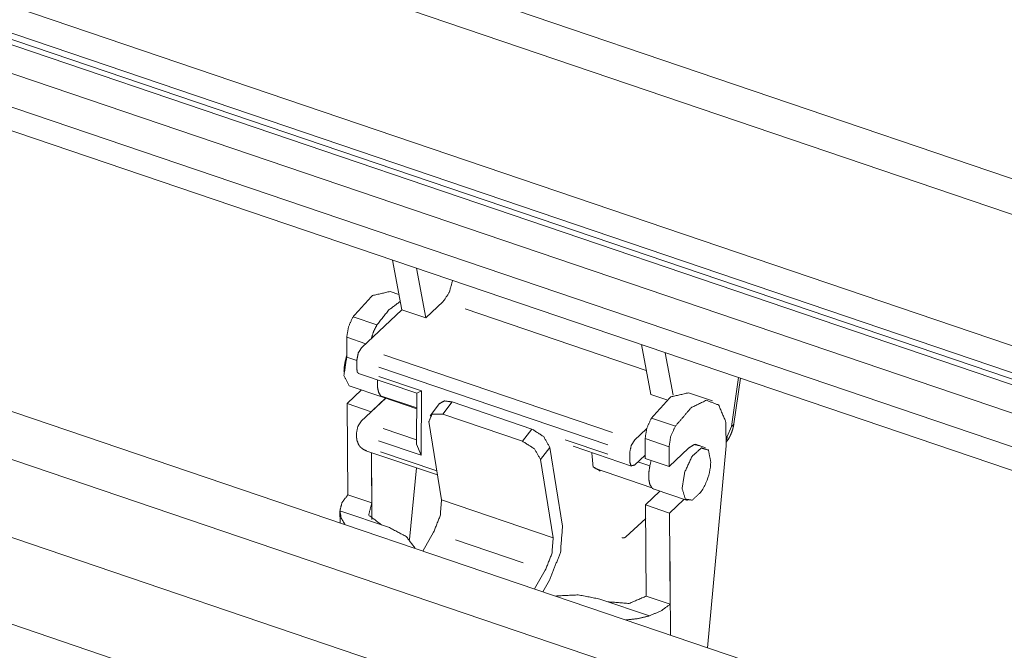
# Paper-space layout 'SHEET-001' of a CAD drawing. Units: millimetres. Extents: x 0 to 297, y 0 to 210.
# Drawn here: x 254 to 275, y 75 to 89 of the extents above; entities that cross this region are included whole.
import ezdxf

# ---------------------------------------------------------------- set-up
doc = ezdxf.new("R2010")
doc.units = ezdxf.units.MM
doc.layers.add('1', color=7, linetype='Continuous')

psp = doc.layouts.new('SHEET-001')

# ---------------------------------------------------------------- linework, layer by layer
at = {"layer": '1', "color": 18, "linetype": 'Continuous', "lineweight": 13}
for p, q in [((253.729, 92.395), (279.436, 83.67)), ((279.431, 82.907), (253.435, 91.73)), ((251.108, 89.694), (278.211, 80.495)), ((277.97, 79.859), (251.217, 88.94)), ((278.032, 79.974), (251.279, 89.054)), ((251.211, 88.825), (277.965, 79.745)), ((278.061, 79.1), (251.238, 88.204)), ((277.546, 78.552), (250.723, 87.655)), ((250.754, 87.135), (277.508, 78.055)), ((261.843, 83.372), (262.044, 82.303)), ((262.559, 82.128), (262.358, 83.197)), ((261.982, 82.633), (261.793, 82.697)), ((262.559, 82.128), (262.935, 82.481)), ((261.511, 81.98), (260.996, 82.154)), ((262.044, 82.303), (261.183, 81.494)), ((262.044, 82.303), (262.559, 82.128)), ((267.298, 81), (263.408, 82.321)), ((274.074, 73.191), (248.866, 81.747)), ((260.861, 81.713), (260.864, 81.286)), ((261.269, 81.575), (260.861, 81.713)), ((267.395, 80.487), (267.194, 81.555)), ((261.08, 81.213), (260.864, 81.286)), ((261.656, 81.334), (266.575, 79.664)), ((267.709, 81.381), (267.88, 80.467)), ((261.08, 81.234), (261.078, 81.031)), ((266.471, 79.404), (261.553, 81.073)), ((273.555, 72.338), (248.063, 80.99)), ((261.117, 80.936), (262.371, 80.511)), ((261.552, 80.87), (262.467, 80.559)), ((260.915, 80.672), (261.635, 80.427)), ((269.134, 79.797), (269.283, 80.847)), ((269.184, 79.853), (269.322, 80.833)), ((261.179, 80.582), (260.871, 80.287)), ((261.588, 80.458), (262.367, 80.194)), ((261.635, 80.428), (261.588, 80.458)), ((262.369, 80.511), (262.362, 79.42)), ((262.371, 80.511), (262.467, 80.559)), ((262.467, 80.559), (262.458, 79.18)), ((267.395, 80.487), (267.743, 80.369)), ((268.722, 80.346), (268.208, 80.52)), ((260.871, 80.287), (260.885, 78.329)), ((260.871, 80.287), (260.871, 80.287)), ((261.385, 80.113), (260.871, 80.287)), ((261.698, 80.406), (261.172, 79.912)), ((261.693, 80.408), (261.409, 80.135)), ((261.635, 80.428), (262.367, 80.179)), ((262.853, 80.288), (262.652, 80.027)), ((263.125, 80.324), (262.924, 80.062)), ((264.84, 79.742), (263.125, 80.324)), ((264.639, 79.48), (262.924, 80.062)), ((262.898, 78.22), (262.626, 79.9)), ((267.41, 79.977), (267.925, 79.803)), ((269.037, 79.581), (269.134, 79.797)), ((261.069, 79.652), (261.068, 79.594)), ((261.645, 79.751), (262.362, 79.508)), ((264.639, 79.48), (264.84, 79.742)), ((267.307, 79.747), (267.048, 79.504)), ((262.458, 79.18), (261.542, 79.491)), ((262.362, 79.42), (262.458, 79.18)), ((265.554, 79.511), (266.47, 79.201)), ((267.275, 79.536), (267.79, 79.362)), ((267.275, 79.536), (267.278, 79.109)), ((268.572, 79.341), (268.356, 79.414)), ((268.614, 75.044), (269.02, 79.382)), ((269.031, 79.575), (269.037, 79.581)), ((272.727, 70.939), (248.063, 79.31)), ((261.296, 79.269), (262.812, 78.755)), ((261.392, 79.237), (261.402, 77.798)), ((261.4, 78.155), (261.392, 79.237)), ((261.587, 79.252), (262.798, 78.841)), ((265.228, 79.346), (265.027, 79.085)), ((265.228, 79.346), (265.501, 77.657)), ((265.728, 79.371), (266.982, 78.946)), ((266.945, 79.243), (266.944, 79.04)), ((267.278, 79.181), (267.044, 78.968)), ((267.79, 79.362), (267.793, 78.935)), ((267.793, 78.935), (268.204, 79.33)), ((265.299, 77.405), (265.027, 79.085)), ((267.377, 78.951), (267.12, 79.038)), ((267.278, 79.109), (267.793, 78.935)), ((267.407, 79.065), (267.377, 78.951)), ((262.213, 77.367), (262.358, 78.909)), ((267.419, 78.479), (266.186, 78.898)), ((261.4, 78.155), (260.885, 78.329)), ((267.593, 78.406), (267.285, 78.11)), ((267.419, 78.479), (267.466, 78.449)), ((267.43, 78.461), (267.465, 78.449)), ((267.466, 78.449), (268.186, 78.204)), ((265.299, 77.405), (262.898, 78.22)), ((267.285, 78.11), (267.8, 77.935)), ((267.285, 78.11), (267.299, 76.152)), ((267.285, 78.11), (267.285, 78.11)), ((268.107, 78.231), (267.8, 77.935)), ((260.714, 77.986), (261.777, 77.625)), ((260.714, 77.972), (260.716, 77.725)), ((267.8, 77.935), (267.814, 75.978)), ((267.8, 77.935), (267.8, 77.935)), ((266.862, 77.426), (267.287, 77.819)), ((262.494, 77.121), (262.728, 77.523)), ((264.656, 76.869), (263.202, 77.362)), ((267.803, 77.435), (267.818, 75.314)), ((271.809, 69.387), (249.474, 76.968)), ((264.895, 76.306), (265.129, 76.708)), ((265.218, 76.494), (265.073, 76.246)), ((267.367, 75.728), (266.304, 76.089)), ((267.299, 76.152), (267.814, 75.978))]:
    psp.add_line(p, q, dxfattribs=at)
for centre, start, end in [((262.004, 80.936), 161.0881, 177.9798), ((267.483, 79.077), 335.9759, 357.9798), ((267.483, 79.077), 324.5247, 335.9759)]:
    psp.add_arc(centre, 1.205, start, end, dxfattribs=at)
for points, knots in [([(262.935, 82.481), (263.065, 82.677), (263.137, 82.933)], [0, 0, 0.468975, 1, 1]), ([(261.793, 82.697), (261.412, 82.609), (260.996, 82.154)], [0, 0, 0.388447, 1, 1]), ([(262.01, 82.485), (261.759, 82.293), (261.511, 81.98)], [0, 0, 0.441789, 1, 1]), ([(260.996, 82.154), (260.898, 81.939), (260.861, 81.713)], [0, 0, 0.509034, 1, 1]), ([(261.511, 81.98), (261.44, 81.844), (261.393, 81.692)], [0, 0, 0.488172, 1, 1]), ([(261.08, 81.234), (261.11, 81.378), (261.183, 81.494)], [0, 0, 0.519283, 1, 1]), ([(260.864, 81.314), (260.801, 80.893), (260.915, 80.672)], [0, 0, 0.631284, 1, 1]), ([(261.117, 80.936), (261.088, 80.967), (261.078, 81.031)], [0, 0, 0.398518, 1, 1]), ([(261.588, 80.458), (261.545, 80.533), (261.522, 80.642), (261.524, 80.796)], [0, 0, 0.245965, 0.562847, 1, 1]), ([(268.208, 80.52), (267.826, 80.432), (267.41, 79.977)], [0, 0, 0.38846, 1, 1]), ([(262.853, 80.288), (262.962, 80.345), (263.125, 80.324)], [0, 0, 0.427813, 1, 1]), ([(269.02, 79.382), (269.005, 79.913), (268.853, 80.259), (268.59, 80.36), (268.262, 80.198), (267.925, 79.803)], [0, 0, 0.256, 0.437893, 0.573376, 0.749488, 1, 1]), ([(262.924, 80.062), (262.695, 80.063), (262.626, 79.9)], [0, 0, 0.564143, 1, 1]), ([(261.069, 79.652), (261.099, 79.796), (261.172, 79.912)], [0, 0, 0.519283, 1, 1]), ([(267.41, 79.977), (267.312, 79.762), (267.275, 79.536)], [0, 0, 0.509034, 1, 1]), ([(267.925, 79.803), (267.826, 79.587), (267.79, 79.362)], [0, 0, 0.509034, 1, 1]), ([(269.021, 79.463), (269.034, 79.479), (269.071, 79.534), (269.103, 79.593), (269.132, 79.659), (269.156, 79.728), (269.172, 79.79), (269.184, 79.853)], [0, 0, 0.049353, 0.20364, 0.36018, 0.530662, 0.701708, 0.8507, 1, 1]), ([(269.184, 79.853), (269.176, 79.838), (269.169, 79.823), (269.134, 79.797)], [0, 0, 0.218464, 0.437048, 1, 1]), ([(261.068, 79.594), (261.079, 79.504), (261.113, 79.413)], [0, 0, 0.481068, 1, 1]), ([(264.84, 79.742), (265.096, 79.578), (265.228, 79.346)], [0, 0, 0.53255, 1, 1]), ([(261.295, 79.27), (261.274, 79.277), (261.221, 79.303), (261.174, 79.336), (261.139, 79.371), (261.113, 79.413)], [0, 0, 0.097108, 0.343735, 0.587869, 0.793554, 1, 1]), ([(265.027, 79.085), (264.895, 79.316), (264.639, 79.48)], [0, 0, 0.467437, 1, 1]), ([(267.048, 79.504), (266.976, 79.388), (266.945, 79.243)], [0, 0, 0.48071, 1, 1]), ([(268.204, 79.33), (268.336, 79.411), (268.445, 79.384)], [0, 0, 0.580861, 1, 1]), ([(269.029, 79.512), (269.032, 79.529), (269.035, 79.546), (269.037, 79.581)], [0, 0, 0.24559, 0.491126, 1, 1]), ([(266.311, 78.84), (266.158, 78.928), (266.129, 79.235)], [0, 0, 0.364016, 1, 1]), ([(268.14, 78.235), (268.071, 78.464), (268.127, 78.819), (268.285, 79.154), (268.481, 79.335), (268.636, 79.289), (268.687, 79.034)], [0, 0, 0.144571, 0.360777, 0.584399, 0.745478, 0.843104, 1, 1]), ([(266.944, 79.04), (266.973, 78.951), (267.044, 78.968)], [0, 0, 0.559367, 1, 1]), ([(267.377, 78.951), (267.353, 78.799), (267.353, 78.663), (267.376, 78.554), (267.419, 78.479)], [0, 0, 0.315435, 0.593954, 0.822534, 1, 1]), ([(260.885, 78.329), (260.76, 78.164), (260.714, 77.986)], [0, 0, 0.529846, 1, 1]), ([(268.465, 78.377), (268.287, 78.213), (268.14, 78.235)], [0, 0, 0.619432, 1, 1]), ([(261.605, 77.684), (261.332, 77.894), (261.4, 78.155)], [0, 0, 0.561415, 1, 1]), ([(262.728, 77.523), (262.87, 77.879), (262.898, 78.22)], [0, 0, 0.528231, 1, 1]), ([(260.714, 77.986), (260.74, 77.834), (260.823, 77.688)], [0, 0, 0.47986, 1, 1]), ([(262.335, 77.175), (262.139, 77.434), (261.777, 77.625)], [0, 0, 0.442493, 1, 1]), ([(265.501, 77.657), (265.455, 77.088), (265.218, 76.494)], [0, 0, 0.471765, 1, 1]), ([(265.129, 76.708), (265.271, 77.064), (265.299, 77.405)], [0, 0, 0.528236, 1, 1]), ([(266.781, 77.408), (266.786, 77.406), (266.791, 77.405), (266.817, 77.404), (266.842, 77.412), (266.864, 77.428)], [0, 0, 0.05701, 0.113798, 0.396687, 0.698644, 1, 1]), ([(266.304, 76.089), (265.837, 76.179), (265.345, 76.154)], [0, 0, 0.490985, 1, 1]), ([(267.299, 76.152), (266.93, 75.994), (266.476, 76.03)], [0, 0, 0.468467, 1, 1]), ([(267.367, 75.728), (267.619, 75.836), (267.814, 75.978)], [0, 0, 0.532121, 1, 1]), ([(266.857, 75.64), (267.12, 75.668), (267.367, 75.728)], [0, 0, 0.510456, 1, 1])]:
    psp.add_open_spline(points, degree=1, knots=knots, dxfattribs=at)

doc.saveas('drawing.dxf')
